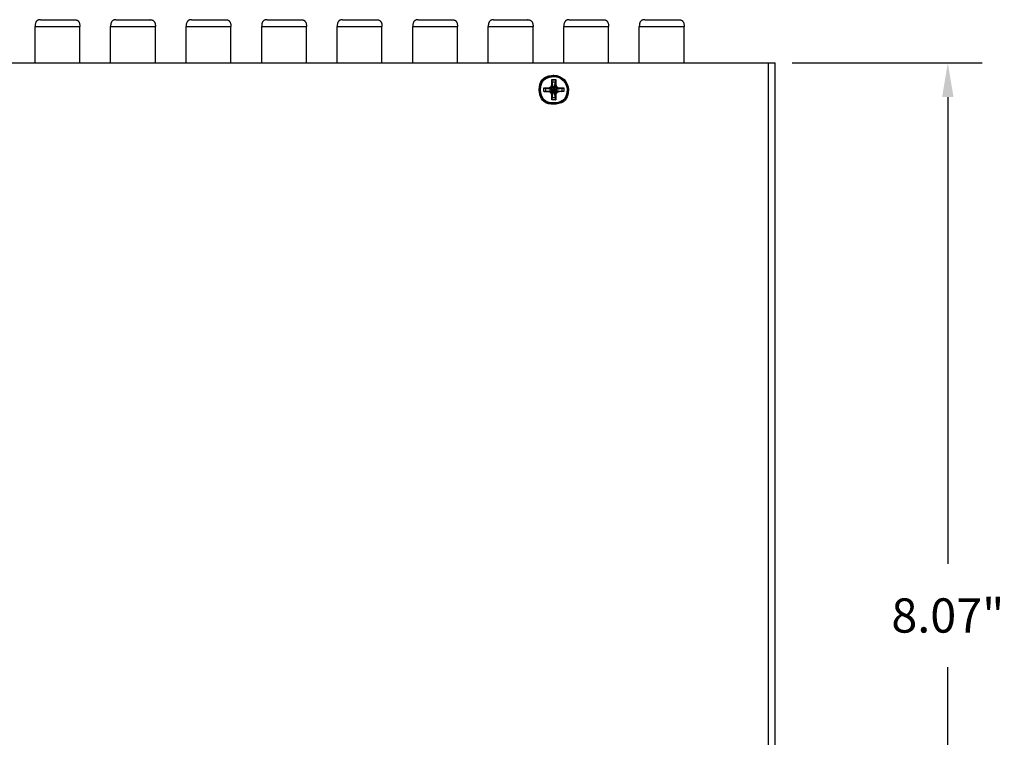
# Model space of a CAD drawing. Units: millimetres. Extents: x 1290 to 1397, y 144 to 192.
# Drawn here: x 1302 to 1309, y 156 to 161 of the extents above; entities that cross this region are included whole.
import ezdxf

# ---------------------------------------------------------------- set-up
doc = ezdxf.new("R2010")
doc.units = ezdxf.units.MM
doc.header["$LTSCALE"] = 10
doc.header["$MEASUREMENT"] = 0
doc.layers.add('Dimensions', color=1, linetype='Continuous')
doc.layers.add('layer 1', color=7, linetype='Continuous')
doc.styles.get("Standard").update_dxf_attribs({"font": 'arial_0.ttf'})
doc.dimstyles.new('Chassis Eq', dxfattribs={"dimtxt": 0.25, "dimasz": 0.25, "dimexe": 0.25, "dimexo": 0.125, "dimgap": 0.25, "dimtad": 0, "dimtih": 1, "dimtoh": 1, "dimzin": 0, "dimdsep": 46, "dimtxsty": 'Standard', "dimcen": 0, "dimazin": 0, "dimtfac": 1, "dimtofl": 0, "dimtmove": 0, "dimatfit": 3, "dimfxl": 1, "dimtolj": 1, "dimtzin": 0, "dimarcsym": 0})

# ---------------------------------------------------------------- blocks, each defined once
blk = doc.blocks.new('*D5')
at = {"layer": 'Defpoints', "color": 0, "transparency": 16777216}
for p in [(1307.0268, 160.6088), (1308.2878, 160.6088), (1307.0268, 152.538)]:
    blk.add_point(p, dxfattribs=at)
at = {"layer": 'Dimensions', "color": 0, "lineweight": -2, "transparency": 16777216}
for p, q in [((1307.1518, 160.6088), (1308.5378, 160.6088)), ((1308.2878, 160.3588), (1308.2878, 156.951)), ((1308.2878, 152.788), (1308.2878, 156.1958)), ((1307.1518, 152.538), (1308.5378, 152.538))]:
    blk.add_line(p, q, dxfattribs=at)
at = {"layer": 'Dimensions', "color": 0, "transparency": 16777216}
for points in [[(1308.2461, 160.3588), (1308.3294, 160.3588), (1308.2878, 160.6088)], [(1308.2461, 152.788), (1308.3294, 152.788), (1308.2878, 152.538)]]:
    blk.add_solid(points, dxfattribs=at)
at = {"layer": 'Dimensions', "color": 0, "transparency": 16777216, "insert": (1308.2878, 156.5734), "char_height": 0.25, "attachment_point": 5}
blk.add_mtext('\\A1;8.07"', dxfattribs=at)

msp = doc.modelspace()

# ---------------------------------------------------------------- linework, layer by layer
at = {"layer": 'layer 1'}
for points, knots in [([(1301.6661, 160.9238), (1301.6627, 160.9238), (1301.6593, 160.9235), (1301.656, 160.9228), (1301.656, 160.9228), (1301.6529, 160.9221), (1301.6499, 160.9211), (1301.6471, 160.9197), (1301.6471, 160.9197), (1301.6445, 160.9184), (1301.6421, 160.9167), (1301.6399, 160.9147), (1301.6399, 160.9147), (1301.6377, 160.9126), (1301.6359, 160.9102), (1301.6343, 160.9076), (1301.6343, 160.9076), (1301.6326, 160.9047), (1301.6313, 160.9016), (1301.6303, 160.8984), (1301.6303, 160.8984), (1301.6291, 160.8947), (1301.6284, 160.891), (1301.6279, 160.8872), (1301.6279, 160.8872), (1301.6274, 160.883), (1301.6272, 160.8788), (1301.6272, 160.8746)], [0, 0, 0, 0, 0.125, 0.125, 0.125, 0.1875, 0.25, 0.25, 0.25, 0.3125, 0.375, 0.375, 0.375, 0.4375, 0.5, 0.5, 0.5, 0.5625, 0.625, 0.625, 0.625, 0.6875, 0.75, 0.75, 0.75, 0.875, 1, 1, 1, 1]), ([(1301.9149, 160.9238), (1301.9183, 160.9238), (1301.9218, 160.9235), (1301.9251, 160.9228), (1301.9251, 160.9228), (1301.9282, 160.9221), (1301.9312, 160.9211), (1301.934, 160.9197), (1301.934, 160.9197), (1301.9366, 160.9184), (1301.939, 160.9167), (1301.9411, 160.9147), (1301.9411, 160.9147), (1301.9433, 160.9126), (1301.9452, 160.9102), (1301.9467, 160.9076), (1301.9467, 160.9076), (1301.9485, 160.9047), (1301.9498, 160.9016), (1301.9508, 160.8984), (1301.9508, 160.8984), (1301.952, 160.8947), (1301.9527, 160.891), (1301.9532, 160.8872), (1301.9532, 160.8872), (1301.9537, 160.883), (1301.9539, 160.8788), (1301.9539, 160.8746)], [0, 0, 0, 0, 0.125, 0.125, 0.125, 0.1875, 0.25, 0.25, 0.25, 0.3125, 0.375, 0.375, 0.375, 0.4375, 0.5, 0.5, 0.5, 0.5625, 0.625, 0.625, 0.625, 0.6875, 0.75, 0.75, 0.75, 0.875, 1, 1, 1, 1]), ([(1302.2173, 160.9238), (1302.2139, 160.9238), (1302.2105, 160.9235), (1302.2071, 160.9228), (1302.2071, 160.9228), (1302.2041, 160.9221), (1302.201, 160.9211), (1302.1982, 160.9197), (1302.1982, 160.9197), (1302.1956, 160.9184), (1302.1932, 160.9167), (1302.1911, 160.9147), (1302.1911, 160.9147), (1302.1889, 160.9126), (1302.1871, 160.9102), (1302.1855, 160.9076), (1302.1855, 160.9076), (1302.1838, 160.9047), (1302.1825, 160.9016), (1302.1814, 160.8984), (1302.1814, 160.8984), (1302.1803, 160.8947), (1302.1796, 160.891), (1302.1791, 160.8872), (1302.1791, 160.8872), (1302.1785, 160.883), (1302.1783, 160.8788), (1302.1783, 160.8746)], [0, 0, 0, 0, 0.125, 0.125, 0.125, 0.1875, 0.25, 0.25, 0.25, 0.3125, 0.375, 0.375, 0.375, 0.4375, 0.5, 0.5, 0.5, 0.5625, 0.625, 0.625, 0.625, 0.6875, 0.75, 0.75, 0.75, 0.875, 1, 1, 1, 1]), ([(1302.4661, 160.9238), (1302.4695, 160.9238), (1302.473, 160.9235), (1302.4763, 160.9228), (1302.4763, 160.9228), (1302.4794, 160.9221), (1302.4824, 160.9211), (1302.4852, 160.9197), (1302.4852, 160.9197), (1302.4878, 160.9184), (1302.4902, 160.9167), (1302.4923, 160.9147), (1302.4923, 160.9147), (1302.4945, 160.9126), (1302.4964, 160.9102), (1302.4979, 160.9076), (1302.4979, 160.9076), (1302.4997, 160.9047), (1302.501, 160.9016), (1302.502, 160.8984), (1302.502, 160.8984), (1302.5031, 160.8947), (1302.5039, 160.891), (1302.5044, 160.8872), (1302.5044, 160.8872), (1302.5049, 160.883), (1302.5051, 160.8788), (1302.5051, 160.8746)], [0, 0, 0, 0, 0.125, 0.125, 0.125, 0.1875, 0.25, 0.25, 0.25, 0.3125, 0.375, 0.375, 0.375, 0.4375, 0.5, 0.5, 0.5, 0.5625, 0.625, 0.625, 0.625, 0.6875, 0.75, 0.75, 0.75, 0.875, 1, 1, 1, 1]), ([(1302.7685, 160.9238), (1302.7651, 160.9238), (1302.7617, 160.9235), (1302.7583, 160.9228), (1302.7583, 160.9228), (1302.7552, 160.9221), (1302.7522, 160.9211), (1302.7494, 160.9197), (1302.7494, 160.9197), (1302.7468, 160.9184), (1302.7444, 160.9167), (1302.7423, 160.9147), (1302.7423, 160.9147), (1302.7401, 160.9126), (1302.7382, 160.9102), (1302.7367, 160.9076), (1302.7367, 160.9076), (1302.735, 160.9047), (1302.7336, 160.9016), (1302.7326, 160.8984), (1302.7326, 160.8984), (1302.7315, 160.8947), (1302.7308, 160.891), (1302.7303, 160.8872), (1302.7303, 160.8872), (1302.7297, 160.883), (1302.7295, 160.8788), (1302.7295, 160.8746)], [0, 0, 0, 0, 0.125, 0.125, 0.125, 0.1875, 0.25, 0.25, 0.25, 0.3125, 0.375, 0.375, 0.375, 0.4375, 0.5, 0.5, 0.5, 0.5625, 0.625, 0.625, 0.625, 0.6875, 0.75, 0.75, 0.75, 0.875, 1, 1, 1, 1]), ([(1303.0173, 160.9238), (1303.0207, 160.9238), (1303.0241, 160.9235), (1303.0275, 160.9228), (1303.0275, 160.9228), (1303.0306, 160.9221), (1303.0336, 160.9211), (1303.0364, 160.9197), (1303.0364, 160.9197), (1303.039, 160.9184), (1303.0414, 160.9167), (1303.0435, 160.9147), (1303.0435, 160.9147), (1303.0457, 160.9126), (1303.0476, 160.9102), (1303.0491, 160.9076), (1303.0491, 160.9076), (1303.0508, 160.9047), (1303.0522, 160.9016), (1303.0532, 160.8984), (1303.0532, 160.8984), (1303.0543, 160.8947), (1303.0551, 160.891), (1303.0555, 160.8872), (1303.0555, 160.8872), (1303.0561, 160.883), (1303.0563, 160.8788), (1303.0563, 160.8746)], [0, 0, 0, 0, 0.125, 0.125, 0.125, 0.1875, 0.25, 0.25, 0.25, 0.3125, 0.375, 0.375, 0.375, 0.4375, 0.5, 0.5, 0.5, 0.5625, 0.625, 0.625, 0.625, 0.6875, 0.75, 0.75, 0.75, 0.875, 1, 1, 1, 1]), ([(1303.3197, 160.9238), (1303.3163, 160.9238), (1303.3129, 160.9235), (1303.3095, 160.9228), (1303.3095, 160.9228), (1303.3064, 160.9221), (1303.3034, 160.9211), (1303.3006, 160.9197), (1303.3006, 160.9197), (1303.298, 160.9184), (1303.2956, 160.9167), (1303.2935, 160.9147), (1303.2935, 160.9147), (1303.2913, 160.9126), (1303.2894, 160.9102), (1303.2879, 160.9076), (1303.2879, 160.9076), (1303.2861, 160.9047), (1303.2848, 160.9016), (1303.2838, 160.8984), (1303.2838, 160.8984), (1303.2827, 160.8947), (1303.2819, 160.891), (1303.2814, 160.8872), (1303.2814, 160.8872), (1303.2809, 160.883), (1303.2807, 160.8788), (1303.2807, 160.8746)], [0, 0, 0, 0, 0.125, 0.125, 0.125, 0.1875, 0.25, 0.25, 0.25, 0.3125, 0.375, 0.375, 0.375, 0.4375, 0.5, 0.5, 0.5, 0.5625, 0.625, 0.625, 0.625, 0.6875, 0.75, 0.75, 0.75, 0.875, 1, 1, 1, 1]), ([(1303.5685, 160.9238), (1303.5719, 160.9238), (1303.5753, 160.9235), (1303.5787, 160.9228), (1303.5787, 160.9228), (1303.5817, 160.9221), (1303.5848, 160.9211), (1303.5876, 160.9197), (1303.5876, 160.9197), (1303.5902, 160.9184), (1303.5926, 160.9167), (1303.5947, 160.9147), (1303.5947, 160.9147), (1303.5969, 160.9126), (1303.5987, 160.9102), (1303.6003, 160.9076), (1303.6003, 160.9076), (1303.602, 160.9047), (1303.6033, 160.9016), (1303.6044, 160.8984), (1303.6044, 160.8984), (1303.6055, 160.8947), (1303.6062, 160.891), (1303.6067, 160.8872), (1303.6067, 160.8872), (1303.6073, 160.883), (1303.6075, 160.8788), (1303.6075, 160.8746)], [0, 0, 0, 0, 0.125, 0.125, 0.125, 0.1875, 0.25, 0.25, 0.25, 0.3125, 0.375, 0.375, 0.375, 0.4375, 0.5, 0.5, 0.5, 0.5625, 0.625, 0.625, 0.625, 0.6875, 0.75, 0.75, 0.75, 0.875, 1, 1, 1, 1]), ([(1303.8709, 160.9238), (1303.8675, 160.9238), (1303.864, 160.9235), (1303.8607, 160.9228), (1303.8607, 160.9228), (1303.8576, 160.9221), (1303.8546, 160.9211), (1303.8518, 160.9197), (1303.8518, 160.9197), (1303.8492, 160.9184), (1303.8468, 160.9167), (1303.8447, 160.9147), (1303.8447, 160.9147), (1303.8425, 160.9126), (1303.8406, 160.9102), (1303.8391, 160.9076), (1303.8391, 160.9076), (1303.8373, 160.9047), (1303.836, 160.9016), (1303.835, 160.8984), (1303.835, 160.8984), (1303.8338, 160.8947), (1303.8331, 160.891), (1303.8326, 160.8872), (1303.8326, 160.8872), (1303.8321, 160.883), (1303.8319, 160.8788), (1303.8319, 160.8746)], [0, 0, 0, 0, 0.125, 0.125, 0.125, 0.1875, 0.25, 0.25, 0.25, 0.3125, 0.375, 0.375, 0.375, 0.4375, 0.5, 0.5, 0.5, 0.5625, 0.625, 0.625, 0.625, 0.6875, 0.75, 0.75, 0.75, 0.875, 1, 1, 1, 1]), ([(1304.1197, 160.9238), (1304.1231, 160.9238), (1304.1265, 160.9235), (1304.1299, 160.9228), (1304.1299, 160.9228), (1304.1329, 160.9221), (1304.1359, 160.9211), (1304.1388, 160.9197), (1304.1388, 160.9197), (1304.1413, 160.9184), (1304.1438, 160.9167), (1304.1459, 160.9147), (1304.1459, 160.9147), (1304.1481, 160.9126), (1304.1499, 160.9102), (1304.1515, 160.9076), (1304.1515, 160.9076), (1304.1532, 160.9047), (1304.1545, 160.9016), (1304.1555, 160.8984), (1304.1555, 160.8984), (1304.1567, 160.8947), (1304.1574, 160.891), (1304.1579, 160.8872), (1304.1579, 160.8872), (1304.1584, 160.883), (1304.1587, 160.8788), (1304.1587, 160.8746)], [0, 0, 0, 0, 0.125, 0.125, 0.125, 0.1875, 0.25, 0.25, 0.25, 0.3125, 0.375, 0.375, 0.375, 0.4375, 0.5, 0.5, 0.5, 0.5625, 0.625, 0.625, 0.625, 0.6875, 0.75, 0.75, 0.75, 0.875, 1, 1, 1, 1]), ([(1304.4221, 160.9238), (1304.4186, 160.9238), (1304.4152, 160.9235), (1304.4119, 160.9228), (1304.4119, 160.9228), (1304.4088, 160.9221), (1304.4058, 160.9211), (1304.403, 160.9197), (1304.403, 160.9197), (1304.4004, 160.9184), (1304.398, 160.9167), (1304.3958, 160.9147), (1304.3958, 160.9147), (1304.3937, 160.9126), (1304.3918, 160.9102), (1304.3902, 160.9076), (1304.3902, 160.9076), (1304.3885, 160.9047), (1304.3872, 160.9016), (1304.3862, 160.8984), (1304.3862, 160.8984), (1304.385, 160.8947), (1304.3843, 160.891), (1304.3838, 160.8872), (1304.3838, 160.8872), (1304.3833, 160.883), (1304.3831, 160.8788), (1304.3831, 160.8746)], [0, 0, 0, 0, 0.125, 0.125, 0.125, 0.1875, 0.25, 0.25, 0.25, 0.3125, 0.375, 0.375, 0.375, 0.4375, 0.5, 0.5, 0.5, 0.5625, 0.625, 0.625, 0.625, 0.6875, 0.75, 0.75, 0.75, 0.875, 1, 1, 1, 1]), ([(1304.6708, 160.9238), (1304.6743, 160.9238), (1304.6777, 160.9235), (1304.681, 160.9228), (1304.681, 160.9228), (1304.6841, 160.9221), (1304.6871, 160.9211), (1304.6899, 160.9197), (1304.6899, 160.9197), (1304.6925, 160.9184), (1304.6949, 160.9167), (1304.6971, 160.9147), (1304.6971, 160.9147), (1304.6992, 160.9126), (1304.7011, 160.9102), (1304.7027, 160.9076), (1304.7027, 160.9076), (1304.7044, 160.9047), (1304.7057, 160.9016), (1304.7067, 160.8984), (1304.7067, 160.8984), (1304.7079, 160.8947), (1304.7086, 160.891), (1304.7091, 160.8872), (1304.7091, 160.8872), (1304.7096, 160.883), (1304.7098, 160.8788), (1304.7098, 160.8746)], [0, 0, 0, 0, 0.125, 0.125, 0.125, 0.1875, 0.25, 0.25, 0.25, 0.3125, 0.375, 0.375, 0.375, 0.4375, 0.5, 0.5, 0.5, 0.5625, 0.625, 0.625, 0.625, 0.6875, 0.75, 0.75, 0.75, 0.875, 1, 1, 1, 1]), ([(1304.9732, 160.9238), (1304.9698, 160.9238), (1304.9664, 160.9235), (1304.963, 160.9228), (1304.963, 160.9228), (1304.96, 160.9221), (1304.9569, 160.9211), (1304.9541, 160.9197), (1304.9541, 160.9197), (1304.9516, 160.9184), (1304.9491, 160.9167), (1304.947, 160.9147), (1304.947, 160.9147), (1304.9448, 160.9126), (1304.943, 160.9102), (1304.9414, 160.9076), (1304.9414, 160.9076), (1304.9397, 160.9047), (1304.9384, 160.9016), (1304.9374, 160.8984), (1304.9374, 160.8984), (1304.9362, 160.8947), (1304.9355, 160.891), (1304.935, 160.8872), (1304.935, 160.8872), (1304.9345, 160.883), (1304.9342, 160.8788), (1304.9342, 160.8746)], [0, 0, 0, 0, 0.125, 0.125, 0.125, 0.1875, 0.25, 0.25, 0.25, 0.3125, 0.375, 0.375, 0.375, 0.4375, 0.5, 0.5, 0.5, 0.5625, 0.625, 0.625, 0.625, 0.6875, 0.75, 0.75, 0.75, 0.875, 1, 1, 1, 1]), ([(1305.222, 160.9238), (1305.2254, 160.9238), (1305.2289, 160.9235), (1305.2322, 160.9228), (1305.2322, 160.9228), (1305.2353, 160.9221), (1305.2383, 160.9211), (1305.2411, 160.9197), (1305.2411, 160.9197), (1305.2437, 160.9184), (1305.2461, 160.9167), (1305.2482, 160.9147), (1305.2482, 160.9147), (1305.2504, 160.9126), (1305.2523, 160.9102), (1305.2538, 160.9076), (1305.2538, 160.9076), (1305.2556, 160.9047), (1305.2569, 160.9016), (1305.2579, 160.8984), (1305.2579, 160.8984), (1305.259, 160.8947), (1305.2598, 160.891), (1305.2603, 160.8872), (1305.2603, 160.8872), (1305.2608, 160.883), (1305.261, 160.8788), (1305.261, 160.8746)], [0, 0, 0, 0, 0.125, 0.125, 0.125, 0.1875, 0.25, 0.25, 0.25, 0.3125, 0.375, 0.375, 0.375, 0.4375, 0.5, 0.5, 0.5, 0.5625, 0.625, 0.625, 0.625, 0.6875, 0.75, 0.75, 0.75, 0.875, 1, 1, 1, 1]), ([(1305.5244, 160.9238), (1305.521, 160.9238), (1305.5176, 160.9235), (1305.5142, 160.9228), (1305.5142, 160.9228), (1305.5111, 160.9221), (1305.5081, 160.9211), (1305.5053, 160.9197), (1305.5053, 160.9197), (1305.5027, 160.9184), (1305.5003, 160.9167), (1305.4982, 160.9147), (1305.4982, 160.9147), (1305.496, 160.9126), (1305.4942, 160.9102), (1305.4926, 160.9076), (1305.4926, 160.9076), (1305.4909, 160.9047), (1305.4895, 160.9016), (1305.4885, 160.8984), (1305.4885, 160.8984), (1305.4874, 160.8947), (1305.4867, 160.891), (1305.4862, 160.8872), (1305.4862, 160.8872), (1305.4856, 160.883), (1305.4854, 160.8788), (1305.4854, 160.8746)], [0, 0, 0, 0, 0.125, 0.125, 0.125, 0.1875, 0.25, 0.25, 0.25, 0.3125, 0.375, 0.375, 0.375, 0.4375, 0.5, 0.5, 0.5, 0.5625, 0.625, 0.625, 0.625, 0.6875, 0.75, 0.75, 0.75, 0.875, 1, 1, 1, 1]), ([(1305.7732, 160.9238), (1305.7766, 160.9238), (1305.78, 160.9235), (1305.7834, 160.9228), (1305.7834, 160.9228), (1305.7865, 160.9221), (1305.7895, 160.9211), (1305.7923, 160.9197), (1305.7923, 160.9197), (1305.7949, 160.9184), (1305.7973, 160.9167), (1305.7994, 160.9147), (1305.7994, 160.9147), (1305.8016, 160.9126), (1305.8035, 160.9102), (1305.805, 160.9076), (1305.805, 160.9076), (1305.8067, 160.9047), (1305.8081, 160.9016), (1305.8091, 160.8984), (1305.8091, 160.8984), (1305.8102, 160.8947), (1305.811, 160.891), (1305.8114, 160.8872), (1305.8114, 160.8872), (1305.812, 160.883), (1305.8122, 160.8788), (1305.8122, 160.8746)], [0, 0, 0, 0, 0.125, 0.125, 0.125, 0.1875, 0.25, 0.25, 0.25, 0.3125, 0.375, 0.375, 0.375, 0.4375, 0.5, 0.5, 0.5, 0.5625, 0.625, 0.625, 0.625, 0.6875, 0.75, 0.75, 0.75, 0.875, 1, 1, 1, 1]), ([(1306.0756, 160.9238), (1306.0722, 160.9238), (1306.0688, 160.9235), (1306.0654, 160.9228), (1306.0654, 160.9228), (1306.0623, 160.9221), (1306.0593, 160.9211), (1306.0565, 160.9197), (1306.0565, 160.9197), (1306.0539, 160.9184), (1306.0515, 160.9167), (1306.0494, 160.9147), (1306.0494, 160.9147), (1306.0472, 160.9126), (1306.0453, 160.9102), (1306.0438, 160.9076), (1306.0438, 160.9076), (1306.0421, 160.9047), (1306.0407, 160.9016), (1306.0397, 160.8984), (1306.0397, 160.8984), (1306.0386, 160.8947), (1306.0378, 160.891), (1306.0374, 160.8872), (1306.0374, 160.8872), (1306.0368, 160.883), (1306.0366, 160.8788), (1306.0366, 160.8746)], [0, 0, 0, 0, 0.125, 0.125, 0.125, 0.1875, 0.25, 0.25, 0.25, 0.3125, 0.375, 0.375, 0.375, 0.4375, 0.5, 0.5, 0.5, 0.5625, 0.625, 0.625, 0.625, 0.6875, 0.75, 0.75, 0.75, 0.875, 1, 1, 1, 1]), ([(1306.3244, 160.9238), (1306.3278, 160.9238), (1306.3312, 160.9235), (1306.3346, 160.9228), (1306.3346, 160.9228), (1306.3377, 160.9221), (1306.3407, 160.9211), (1306.3435, 160.9197), (1306.3435, 160.9197), (1306.3461, 160.9184), (1306.3485, 160.9167), (1306.3506, 160.9147), (1306.3506, 160.9147), (1306.3528, 160.9126), (1306.3546, 160.9102), (1306.3562, 160.9076), (1306.3562, 160.9076), (1306.3579, 160.9047), (1306.3593, 160.9016), (1306.3603, 160.8984), (1306.3603, 160.8984), (1306.3614, 160.8947), (1306.3621, 160.891), (1306.3626, 160.8872), (1306.3626, 160.8872), (1306.3632, 160.883), (1306.3634, 160.8788), (1306.3634, 160.8746)], [0, 0, 0, 0, 0.125, 0.125, 0.125, 0.1875, 0.25, 0.25, 0.25, 0.3125, 0.375, 0.375, 0.375, 0.4375, 0.5, 0.5, 0.5, 0.5625, 0.625, 0.625, 0.625, 0.6875, 0.75, 0.75, 0.75, 0.875, 1, 1, 1, 1]), ([(1305.5189, 160.412), (1305.5189, 160.4707), (1305.4713, 160.5183), (1305.4126, 160.5183), (1305.4126, 160.5183), (1305.3539, 160.5183), (1305.3063, 160.4707), (1305.3063, 160.412), (1305.3063, 160.412), (1305.3063, 160.3533), (1305.3539, 160.3057), (1305.4126, 160.3057), (1305.4126, 160.3057), (1305.4713, 160.3057), (1305.5189, 160.3533), (1305.5189, 160.412)], [0, 0, 0, 0, 0.2, 0.2, 0.2, 0.3, 0.4, 0.4, 0.4, 0.5, 0.6, 0.6, 0.6, 0.8, 1, 1, 1, 1]), ([(1305.511, 160.412), (1305.511, 160.4663), (1305.4669, 160.5104), (1305.4126, 160.5104), (1305.4126, 160.5104), (1305.3582, 160.5104), (1305.3142, 160.4663), (1305.3142, 160.412), (1305.3142, 160.412), (1305.3142, 160.3576), (1305.3582, 160.3136), (1305.4126, 160.3136), (1305.4126, 160.3136), (1305.4669, 160.3136), (1305.511, 160.3576), (1305.511, 160.412)], [0, 0, 0, 0, 0.2, 0.2, 0.2, 0.3, 0.4, 0.4, 0.4, 0.5, 0.6, 0.6, 0.6, 0.8, 1, 1, 1, 1]), ([(1305.509, 160.412), (1305.509, 160.4653), (1305.4659, 160.5084), (1305.4126, 160.5084), (1305.4126, 160.5084), (1305.3593, 160.5084), (1305.3161, 160.4653), (1305.3161, 160.412), (1305.3161, 160.412), (1305.3161, 160.3587), (1305.3593, 160.3155), (1305.4126, 160.3155), (1305.4126, 160.3155), (1305.4659, 160.3155), (1305.509, 160.3587), (1305.509, 160.412)], [0, 0, 0, 0, 0.2, 0.2, 0.2, 0.3, 0.4, 0.4, 0.4, 0.5, 0.6, 0.6, 0.6, 0.8, 1, 1, 1, 1]), ([(1305.3711, 160.4238), (1305.3727, 160.4238), (1305.3743, 160.4239), (1305.3759, 160.4242), (1305.3759, 160.4242), (1305.3776, 160.4245), (1305.3793, 160.425), (1305.3809, 160.4256), (1305.3809, 160.4256), (1305.3825, 160.4262), (1305.3841, 160.4269), (1305.3856, 160.4278), (1305.3856, 160.4278), (1305.3871, 160.4287), (1305.3886, 160.4297), (1305.3899, 160.4309), (1305.3899, 160.4309), (1305.3913, 160.432), (1305.3925, 160.4333), (1305.3937, 160.4346), (1305.3937, 160.4346), (1305.3948, 160.436), (1305.3959, 160.4375), (1305.3968, 160.439), (1305.3968, 160.439), (1305.3976, 160.4405), (1305.3984, 160.4421), (1305.399, 160.4437), (1305.399, 160.4437), (1305.3996, 160.4453), (1305.4, 160.447), (1305.4003, 160.4486), (1305.4003, 160.4486), (1305.4006, 160.4502), (1305.4008, 160.4519), (1305.4008, 160.4535)], [0, 0, 0, 0, 0.1, 0.1, 0.1, 0.15, 0.2, 0.2, 0.2, 0.25, 0.3, 0.3, 0.3, 0.35, 0.4, 0.4, 0.4, 0.45, 0.5, 0.5, 0.5, 0.55, 0.6, 0.6, 0.6, 0.65, 0.7, 0.7, 0.7, 0.75, 0.8, 0.8, 0.8, 0.9, 1, 1, 1, 1]), ([(1305.3711, 160.4258), (1305.3726, 160.4258), (1305.3741, 160.4259), (1305.3756, 160.4262), (1305.3756, 160.4262), (1305.3772, 160.4264), (1305.3787, 160.4268), (1305.3802, 160.4274), (1305.3802, 160.4274), (1305.3817, 160.4279), (1305.3832, 160.4286), (1305.3846, 160.4294), (1305.3846, 160.4294), (1305.3861, 160.4303), (1305.3875, 160.4312), (1305.3887, 160.4323), (1305.3887, 160.4323), (1305.39, 160.4334), (1305.3912, 160.4346), (1305.3923, 160.4358), (1305.3923, 160.4358), (1305.3933, 160.4371), (1305.3943, 160.4385), (1305.3951, 160.4399), (1305.3951, 160.4399), (1305.3959, 160.4413), (1305.3966, 160.4428), (1305.3972, 160.4444), (1305.3972, 160.4444), (1305.3977, 160.4459), (1305.3982, 160.4474), (1305.3984, 160.449), (1305.3984, 160.449), (1305.3987, 160.4505), (1305.3988, 160.452), (1305.3988, 160.4535)], [0, 0, 0, 0, 0.1, 0.1, 0.1, 0.15, 0.2, 0.2, 0.2, 0.25, 0.3, 0.3, 0.3, 0.35, 0.4, 0.4, 0.4, 0.45, 0.5, 0.5, 0.5, 0.55, 0.6, 0.6, 0.6, 0.65, 0.7, 0.7, 0.7, 0.75, 0.8, 0.8, 0.8, 0.9, 1, 1, 1, 1]), ([(1305.4244, 160.4535), (1305.4244, 160.4519), (1305.4246, 160.4502), (1305.4248, 160.4486), (1305.4248, 160.4486), (1305.4251, 160.447), (1305.4256, 160.4453), (1305.4262, 160.4437), (1305.4262, 160.4437), (1305.4268, 160.4421), (1305.4275, 160.4405), (1305.4284, 160.439), (1305.4284, 160.439), (1305.4293, 160.4375), (1305.4303, 160.436), (1305.4315, 160.4346), (1305.4315, 160.4346), (1305.4326, 160.4333), (1305.4339, 160.432), (1305.4353, 160.4309), (1305.4353, 160.4309), (1305.4366, 160.4297), (1305.4381, 160.4287), (1305.4396, 160.4278), (1305.4396, 160.4278), (1305.4411, 160.4269), (1305.4427, 160.4262), (1305.4443, 160.4256), (1305.4443, 160.4256), (1305.4459, 160.425), (1305.4476, 160.4245), (1305.4492, 160.4242), (1305.4492, 160.4242), (1305.4508, 160.4239), (1305.4525, 160.4238), (1305.4541, 160.4238)], [0, 0, 0, 0, 0.1, 0.1, 0.1, 0.15, 0.2, 0.2, 0.2, 0.25, 0.3, 0.3, 0.3, 0.35, 0.4, 0.4, 0.4, 0.45, 0.5, 0.5, 0.5, 0.55, 0.6, 0.6, 0.6, 0.65, 0.7, 0.7, 0.7, 0.75, 0.8, 0.8, 0.8, 0.9, 1, 1, 1, 1]), ([(1305.4264, 160.4535), (1305.4264, 160.452), (1305.4265, 160.4505), (1305.4268, 160.449), (1305.4268, 160.449), (1305.427, 160.4474), (1305.4274, 160.4459), (1305.428, 160.4444), (1305.428, 160.4444), (1305.4285, 160.4428), (1305.4292, 160.4413), (1305.43, 160.4399), (1305.43, 160.4399), (1305.4309, 160.4385), (1305.4318, 160.4371), (1305.4329, 160.4358), (1305.4329, 160.4358), (1305.434, 160.4345), (1305.4352, 160.4334), (1305.4364, 160.4323), (1305.4364, 160.4323), (1305.4377, 160.4312), (1305.4391, 160.4303), (1305.4405, 160.4294), (1305.4405, 160.4294), (1305.4419, 160.4286), (1305.4434, 160.4279), (1305.445, 160.4274), (1305.445, 160.4274), (1305.4465, 160.4268), (1305.448, 160.4264), (1305.4496, 160.4262), (1305.4496, 160.4262), (1305.4511, 160.4259), (1305.4526, 160.4258), (1305.4541, 160.4258)], [0, 0, 0, 0, 0.1, 0.1, 0.1, 0.15, 0.2, 0.2, 0.2, 0.25, 0.3, 0.3, 0.3, 0.35, 0.4, 0.4, 0.4, 0.45, 0.5, 0.5, 0.5, 0.55, 0.6, 0.6, 0.6, 0.65, 0.7, 0.7, 0.7, 0.75, 0.8, 0.8, 0.8, 0.9, 1, 1, 1, 1]), ([(1305.4008, 160.3705), (1305.4008, 160.3721), (1305.4006, 160.3737), (1305.4003, 160.3753), (1305.4003, 160.3753), (1305.4, 160.377), (1305.3996, 160.3787), (1305.399, 160.3802), (1305.399, 160.3802), (1305.3984, 160.3819), (1305.3976, 160.3835), (1305.3968, 160.385), (1305.3968, 160.385), (1305.3959, 160.3865), (1305.3948, 160.388), (1305.3937, 160.3893), (1305.3937, 160.3893), (1305.3925, 160.3907), (1305.3913, 160.3919), (1305.3899, 160.3931), (1305.3899, 160.3931), (1305.3886, 160.3942), (1305.3871, 160.3953), (1305.3856, 160.3961), (1305.3856, 160.3961), (1305.3841, 160.397), (1305.3825, 160.3978), (1305.3809, 160.3984), (1305.3809, 160.3984), (1305.3793, 160.399), (1305.3776, 160.3994), (1305.3759, 160.3997), (1305.3759, 160.3997), (1305.3743, 160.4), (1305.3727, 160.4002), (1305.3711, 160.4002)], [0, 0, 0, 0, 0.1, 0.1, 0.1, 0.15, 0.2, 0.2, 0.2, 0.25, 0.3, 0.3, 0.3, 0.35, 0.4, 0.4, 0.4, 0.45, 0.5, 0.5, 0.5, 0.55, 0.6, 0.6, 0.6, 0.65, 0.7, 0.7, 0.7, 0.75, 0.8, 0.8, 0.8, 0.9, 1, 1, 1, 1]), ([(1305.3988, 160.3705), (1305.3988, 160.372), (1305.3987, 160.3735), (1305.3984, 160.375), (1305.3984, 160.375), (1305.3982, 160.3766), (1305.3977, 160.3781), (1305.3972, 160.3796), (1305.3972, 160.3796), (1305.3966, 160.3811), (1305.3959, 160.3826), (1305.3951, 160.384), (1305.3951, 160.384), (1305.3943, 160.3855), (1305.3933, 160.3869), (1305.3923, 160.3881), (1305.3923, 160.3881), (1305.3912, 160.3894), (1305.39, 160.3906), (1305.3887, 160.3917), (1305.3887, 160.3917), (1305.3875, 160.3927), (1305.3861, 160.3937), (1305.3846, 160.3945), (1305.3846, 160.3945), (1305.3832, 160.3953), (1305.3817, 160.396), (1305.3802, 160.3966), (1305.3802, 160.3966), (1305.3787, 160.3971), (1305.3772, 160.3975), (1305.3756, 160.3978), (1305.3756, 160.3978), (1305.3741, 160.3981), (1305.3726, 160.3982), (1305.3711, 160.3982)], [0, 0, 0, 0, 0.1, 0.1, 0.1, 0.15, 0.2, 0.2, 0.2, 0.25, 0.3, 0.3, 0.3, 0.35, 0.4, 0.4, 0.4, 0.45, 0.5, 0.5, 0.5, 0.55, 0.6, 0.6, 0.6, 0.65, 0.7, 0.7, 0.7, 0.75, 0.8, 0.8, 0.8, 0.9, 1, 1, 1, 1]), ([(1305.389, 160.4238), (1305.3921, 160.4238), (1305.3951, 160.425), (1305.3973, 160.4272), (1305.3973, 160.4272), (1305.3995, 160.4295), (1305.4008, 160.4325), (1305.4008, 160.4356)], [0, 0, 0, 0, 0.333333, 0.333333, 0.333333, 0.666667, 1, 1, 1, 1]), ([(1305.4008, 160.3884), (1305.4008, 160.3915), (1305.3995, 160.3945), (1305.3973, 160.3967), (1305.3973, 160.3967), (1305.3951, 160.3989), (1305.3921, 160.4002), (1305.389, 160.4002)], [0, 0, 0, 0, 0.333333, 0.333333, 0.333333, 0.666667, 1, 1, 1, 1]), ([(1305.4244, 160.4356), (1305.4244, 160.4325), (1305.4256, 160.4295), (1305.4279, 160.4272), (1305.4279, 160.4272), (1305.4301, 160.425), (1305.4331, 160.4238), (1305.4362, 160.4238)], [0, 0, 0, 0, 0.333333, 0.333333, 0.333333, 0.666667, 1, 1, 1, 1]), ([(1305.4362, 160.4002), (1305.4331, 160.4002), (1305.4301, 160.3989), (1305.4279, 160.3967), (1305.4279, 160.3967), (1305.4256, 160.3945), (1305.4244, 160.3915), (1305.4244, 160.3884)], [0, 0, 0, 0, 0.333333, 0.333333, 0.333333, 0.666667, 1, 1, 1, 1]), ([(1305.4541, 160.4002), (1305.4525, 160.4002), (1305.4508, 160.4), (1305.4492, 160.3997), (1305.4492, 160.3997), (1305.4476, 160.3994), (1305.4459, 160.399), (1305.4443, 160.3984), (1305.4443, 160.3984), (1305.4427, 160.3978), (1305.4411, 160.397), (1305.4396, 160.3961), (1305.4396, 160.3961), (1305.4381, 160.3953), (1305.4366, 160.3942), (1305.4353, 160.3931), (1305.4353, 160.3931), (1305.4339, 160.3919), (1305.4326, 160.3907), (1305.4315, 160.3893), (1305.4315, 160.3893), (1305.4303, 160.388), (1305.4293, 160.3865), (1305.4284, 160.385), (1305.4284, 160.385), (1305.4275, 160.3835), (1305.4268, 160.3819), (1305.4262, 160.3802), (1305.4262, 160.3802), (1305.4256, 160.3787), (1305.4251, 160.377), (1305.4248, 160.3753), (1305.4248, 160.3753), (1305.4246, 160.3737), (1305.4244, 160.3721), (1305.4244, 160.3705)], [0, 0, 0, 0, 0.1, 0.1, 0.1, 0.15, 0.2, 0.2, 0.2, 0.25, 0.3, 0.3, 0.3, 0.35, 0.4, 0.4, 0.4, 0.45, 0.5, 0.5, 0.5, 0.55, 0.6, 0.6, 0.6, 0.65, 0.7, 0.7, 0.7, 0.75, 0.8, 0.8, 0.8, 0.9, 1, 1, 1, 1]), ([(1305.4541, 160.3982), (1305.4526, 160.3982), (1305.4511, 160.3981), (1305.4496, 160.3978), (1305.4496, 160.3978), (1305.448, 160.3975), (1305.4465, 160.3971), (1305.445, 160.3966), (1305.445, 160.3966), (1305.4434, 160.396), (1305.4419, 160.3953), (1305.4405, 160.3945), (1305.4405, 160.3945), (1305.4391, 160.3937), (1305.4377, 160.3927), (1305.4364, 160.3917), (1305.4364, 160.3917), (1305.4352, 160.3906), (1305.434, 160.3894), (1305.4329, 160.3881), (1305.4329, 160.3881), (1305.4318, 160.3869), (1305.4309, 160.3855), (1305.43, 160.384), (1305.43, 160.384), (1305.4292, 160.3826), (1305.4285, 160.3811), (1305.428, 160.3796), (1305.428, 160.3796), (1305.4274, 160.3781), (1305.427, 160.3766), (1305.4268, 160.375), (1305.4268, 160.375), (1305.4265, 160.3735), (1305.4264, 160.372), (1305.4264, 160.3705)], [0, 0, 0, 0, 0.1, 0.1, 0.1, 0.15, 0.2, 0.2, 0.2, 0.25, 0.3, 0.3, 0.3, 0.35, 0.4, 0.4, 0.4, 0.45, 0.5, 0.5, 0.5, 0.55, 0.6, 0.6, 0.6, 0.65, 0.7, 0.7, 0.7, 0.75, 0.8, 0.8, 0.8, 0.9, 1, 1, 1, 1])]:
    msp.add_open_spline(points, degree=3, knots=knots, dxfattribs=at)
for points in [[(1301.6272, 160.6088), (1301.6272, 160.6088), (1301.6272, 160.8746), (1301.6272, 160.8746)], [(1301.6272, 160.8746), (1301.6272, 160.8746), (1301.9539, 160.8746), (1301.9539, 160.8746)], [(1301.6665, 160.9238), (1301.6664, 160.9238), (1301.6663, 160.9238), (1301.6661, 160.9238)], [(1301.6665, 160.9238), (1301.6665, 160.9238), (1301.9146, 160.9238), (1301.9146, 160.9238)], [(1301.9149, 160.9238), (1301.9148, 160.9238), (1301.9147, 160.9238), (1301.9146, 160.9238)], [(1301.9539, 160.6088), (1301.9539, 160.6088), (1301.9539, 160.8746), (1301.9539, 160.8746)], [(1302.1783, 160.6088), (1302.1783, 160.6088), (1302.1783, 160.8746), (1302.1783, 160.8746)], [(1302.1783, 160.8746), (1302.1783, 160.8746), (1302.5051, 160.8746), (1302.5051, 160.8746)], [(1302.2177, 160.9238), (1302.2176, 160.9238), (1302.2175, 160.9238), (1302.2173, 160.9238)], [(1302.2177, 160.9238), (1302.2177, 160.9238), (1302.4657, 160.9238), (1302.4657, 160.9238)], [(1302.4661, 160.9238), (1302.466, 160.9238), (1302.4659, 160.9238), (1302.4657, 160.9238)], [(1302.5051, 160.6088), (1302.5051, 160.6088), (1302.5051, 160.8746), (1302.5051, 160.8746)], [(1302.7295, 160.6088), (1302.7295, 160.6088), (1302.7295, 160.8746), (1302.7295, 160.8746)], [(1302.7295, 160.8746), (1302.7295, 160.8746), (1303.0563, 160.8746), (1303.0563, 160.8746)], [(1302.7689, 160.9238), (1302.7688, 160.9238), (1302.7686, 160.9238), (1302.7685, 160.9238)], [(1302.7689, 160.9238), (1302.7689, 160.9238), (1303.0169, 160.9238), (1303.0169, 160.9238)], [(1303.0173, 160.9238), (1303.0172, 160.9238), (1303.0171, 160.9238), (1303.0169, 160.9238)], [(1303.0563, 160.6088), (1303.0563, 160.6088), (1303.0563, 160.8746), (1303.0563, 160.8746)], [(1303.2807, 160.8746), (1303.2807, 160.8746), (1303.6075, 160.8746), (1303.6075, 160.8746)], [(1303.2807, 160.6088), (1303.2807, 160.6088), (1303.2807, 160.8746), (1303.2807, 160.8746)], [(1303.3201, 160.9238), (1303.3199, 160.9238), (1303.3198, 160.9238), (1303.3197, 160.9238)], [(1303.3201, 160.9238), (1303.3201, 160.9238), (1303.5681, 160.9238), (1303.5681, 160.9238)], [(1303.5685, 160.9238), (1303.5683, 160.9238), (1303.5682, 160.9238), (1303.5681, 160.9238)], [(1303.6075, 160.6088), (1303.6075, 160.6088), (1303.6075, 160.8746), (1303.6075, 160.8746)], [(1303.8319, 160.8746), (1303.8319, 160.8746), (1304.1587, 160.8746), (1304.1587, 160.8746)], [(1303.8319, 160.6088), (1303.8319, 160.6088), (1303.8319, 160.8746), (1303.8319, 160.8746)], [(1303.8712, 160.9238), (1303.8711, 160.9238), (1303.871, 160.9238), (1303.8709, 160.9238)], [(1303.8712, 160.9238), (1303.8712, 160.9238), (1304.1193, 160.9238), (1304.1193, 160.9238)], [(1304.1197, 160.9238), (1304.1195, 160.9238), (1304.1194, 160.9238), (1304.1193, 160.9238)], [(1304.1587, 160.6088), (1304.1587, 160.6088), (1304.1587, 160.8746), (1304.1587, 160.8746)], [(1304.3831, 160.8746), (1304.3831, 160.8746), (1304.7098, 160.8746), (1304.7098, 160.8746)], [(1304.3831, 160.6088), (1304.3831, 160.6088), (1304.3831, 160.8746), (1304.3831, 160.8746)], [(1304.4224, 160.9238), (1304.4223, 160.9238), (1304.4222, 160.9238), (1304.4221, 160.9238)], [(1304.4224, 160.9238), (1304.4224, 160.9238), (1304.6705, 160.9238), (1304.6705, 160.9238)], [(1304.6708, 160.9238), (1304.6707, 160.9238), (1304.6706, 160.9238), (1304.6705, 160.9238)], [(1304.7098, 160.6088), (1304.7098, 160.6088), (1304.7098, 160.8746), (1304.7098, 160.8746)], [(1304.9342, 160.8746), (1304.9342, 160.8746), (1305.261, 160.8746), (1305.261, 160.8746)], [(1304.9342, 160.6088), (1304.9342, 160.6088), (1304.9342, 160.8746), (1304.9342, 160.8746)], [(1304.9736, 160.9238), (1304.9735, 160.9238), (1304.9734, 160.9238), (1304.9732, 160.9238)], [(1304.9736, 160.9238), (1304.9736, 160.9238), (1305.2216, 160.9238), (1305.2216, 160.9238)], [(1305.222, 160.9238), (1305.2219, 160.9238), (1305.2218, 160.9238), (1305.2216, 160.9238)], [(1305.261, 160.6088), (1305.261, 160.6088), (1305.261, 160.8746), (1305.261, 160.8746)], [(1305.4854, 160.8746), (1305.4854, 160.8746), (1305.8122, 160.8746), (1305.8122, 160.8746)], [(1305.4854, 160.6088), (1305.4854, 160.6088), (1305.4854, 160.8746), (1305.4854, 160.8746)], [(1305.5248, 160.9238), (1305.5247, 160.9238), (1305.5245, 160.9238), (1305.5244, 160.9238)], [(1305.5248, 160.9238), (1305.5248, 160.9238), (1305.7728, 160.9238), (1305.7728, 160.9238)], [(1305.7732, 160.9238), (1305.7731, 160.9238), (1305.773, 160.9238), (1305.7728, 160.9238)], [(1305.8122, 160.6088), (1305.8122, 160.6088), (1305.8122, 160.8746), (1305.8122, 160.8746)], [(1306.0366, 160.8746), (1306.0366, 160.8746), (1306.3634, 160.8746), (1306.3634, 160.8746)], [(1306.0366, 160.6088), (1306.0366, 160.6088), (1306.0366, 160.8746), (1306.0366, 160.8746)], [(1306.076, 160.9238), (1306.0758, 160.9238), (1306.0757, 160.9238), (1306.0756, 160.9238)], [(1306.076, 160.9238), (1306.076, 160.9238), (1306.324, 160.9238), (1306.324, 160.9238)], [(1306.3244, 160.9238), (1306.3243, 160.9238), (1306.3241, 160.9238), (1306.324, 160.9238)], [(1306.3634, 160.6088), (1306.3634, 160.6088), (1306.3634, 160.8746), (1306.3634, 160.8746)], [(1289.6252, 160.6088), (1289.6252, 160.6088), (1307.0268, 160.6088), (1307.0268, 160.6088)], [(1306.9795, 152.7348), (1306.9795, 152.7348), (1306.9795, 160.6088), (1306.9795, 160.6088)], [(1307.0268, 152.7348), (1307.0268, 152.7348), (1307.0268, 160.6088), (1307.0268, 160.6088)], [(1305.3988, 160.4859), (1305.3988, 160.4859), (1305.4264, 160.4859), (1305.4264, 160.4859)], [(1305.3988, 160.4535), (1305.3988, 160.4535), (1305.3988, 160.4859), (1305.3988, 160.4859)], [(1305.4004, 160.4842), (1305.4004, 160.4842), (1305.3988, 160.4859), (1305.3988, 160.4859)], [(1305.3988, 160.4535), (1305.3988, 160.4535), (1305.4008, 160.4535), (1305.4008, 160.4535)], [(1305.4004, 160.4842), (1305.4004, 160.4842), (1305.4247, 160.4842), (1305.4247, 160.4842)], [(1305.4008, 160.4835), (1305.4008, 160.4837), (1305.4007, 160.484), (1305.4004, 160.4842)], [(1305.4008, 160.4356), (1305.4008, 160.4356), (1305.4008, 160.4835), (1305.4008, 160.4835)], [(1305.4008, 160.4701), (1305.4008, 160.4701), (1305.4244, 160.4701), (1305.4244, 160.4701)], [(1305.4008, 160.3541), (1305.4008, 160.3541), (1305.4244, 160.4701), (1305.4244, 160.4701)], [(1305.4244, 160.3539), (1305.4244, 160.3539), (1305.4008, 160.4701), (1305.4008, 160.4701)], [(1305.4247, 160.4842), (1305.4245, 160.484), (1305.4244, 160.4837), (1305.4244, 160.4835)], [(1305.4244, 160.4835), (1305.4244, 160.4835), (1305.4244, 160.4356), (1305.4244, 160.4356)], [(1305.4264, 160.4535), (1305.4264, 160.4535), (1305.4244, 160.4535), (1305.4244, 160.4535)], [(1305.4247, 160.4842), (1305.4247, 160.4842), (1305.4264, 160.4859), (1305.4264, 160.4859)], [(1305.4264, 160.4859), (1305.4264, 160.4859), (1305.4264, 160.4535), (1305.4264, 160.4535)], [(1305.3387, 160.4258), (1305.3387, 160.4258), (1305.3711, 160.4258), (1305.3711, 160.4258)], [(1305.3387, 160.3982), (1305.3387, 160.3982), (1305.3387, 160.4258), (1305.3387, 160.4258)], [(1305.3403, 160.4241), (1305.3403, 160.4241), (1305.3387, 160.4258), (1305.3387, 160.4258)], [(1305.3403, 160.3998), (1305.3403, 160.3998), (1305.3387, 160.3982), (1305.3387, 160.3982)], [(1305.3711, 160.3982), (1305.3711, 160.3982), (1305.3387, 160.3982), (1305.3387, 160.3982)], [(1305.3403, 160.3998), (1305.3403, 160.3998), (1305.3403, 160.4241), (1305.3403, 160.4241)], [(1305.3403, 160.4241), (1305.3406, 160.4239), (1305.3408, 160.4238), (1305.3411, 160.4238)], [(1305.3411, 160.4002), (1305.3408, 160.4002), (1305.3406, 160.4001), (1305.3403, 160.3998)], [(1305.3411, 160.4238), (1305.3411, 160.4238), (1305.389, 160.4238), (1305.389, 160.4238)], [(1305.3411, 160.4002), (1305.3411, 160.4002), (1305.389, 160.4002), (1305.389, 160.4002)], [(1305.3545, 160.4002), (1305.3545, 160.4002), (1305.4707, 160.4238), (1305.4707, 160.4238)], [(1305.3545, 160.4238), (1305.3545, 160.4238), (1305.4707, 160.4002), (1305.4707, 160.4002)], [(1305.3545, 160.4002), (1305.3545, 160.4002), (1305.3545, 160.4238), (1305.3545, 160.4238)], [(1305.3711, 160.4258), (1305.3711, 160.4258), (1305.3711, 160.4238), (1305.3711, 160.4238)], [(1305.3711, 160.3982), (1305.3711, 160.3982), (1305.3711, 160.4002), (1305.3711, 160.4002)], [(1305.389, 160.4002), (1305.389, 160.4002), (1305.4362, 160.4238), (1305.4362, 160.4238)], [(1305.389, 160.4238), (1305.389, 160.4238), (1305.4362, 160.4002), (1305.4362, 160.4002)], [(1305.3988, 160.3705), (1305.3988, 160.3705), (1305.4008, 160.3705), (1305.4008, 160.3705)], [(1305.3988, 160.3381), (1305.3988, 160.3381), (1305.3988, 160.3705), (1305.3988, 160.3705)], [(1305.4008, 160.3884), (1305.4008, 160.3884), (1305.4244, 160.4356), (1305.4244, 160.4356)], [(1305.4244, 160.3884), (1305.4244, 160.3884), (1305.4008, 160.4356), (1305.4008, 160.4356)], [(1305.4008, 160.3405), (1305.4008, 160.3405), (1305.4008, 160.3884), (1305.4008, 160.3884)], [(1305.4244, 160.3405), (1305.4244, 160.3405), (1305.4244, 160.3884), (1305.4244, 160.3884)], [(1305.4264, 160.3705), (1305.4264, 160.3705), (1305.4244, 160.3705), (1305.4244, 160.3705)], [(1305.4264, 160.3705), (1305.4264, 160.3705), (1305.4264, 160.3381), (1305.4264, 160.3381)], [(1305.4362, 160.4238), (1305.4362, 160.4238), (1305.4841, 160.4238), (1305.4841, 160.4238)], [(1305.4841, 160.4002), (1305.4841, 160.4002), (1305.4362, 160.4002), (1305.4362, 160.4002)], [(1305.4541, 160.4258), (1305.4541, 160.4258), (1305.4865, 160.4258), (1305.4865, 160.4258)], [(1305.4541, 160.4258), (1305.4541, 160.4258), (1305.4541, 160.4238), (1305.4541, 160.4238)], [(1305.4541, 160.3982), (1305.4541, 160.3982), (1305.4541, 160.4002), (1305.4541, 160.4002)], [(1305.4865, 160.3982), (1305.4865, 160.3982), (1305.4541, 160.3982), (1305.4541, 160.3982)], [(1305.4707, 160.4238), (1305.4707, 160.4238), (1305.4707, 160.4002), (1305.4707, 160.4002)], [(1305.4841, 160.4238), (1305.4843, 160.4238), (1305.4846, 160.4239), (1305.4848, 160.4241)], [(1305.4848, 160.3998), (1305.4846, 160.4001), (1305.4843, 160.4002), (1305.4841, 160.4002)], [(1305.4848, 160.4241), (1305.4848, 160.4241), (1305.4865, 160.4258), (1305.4865, 160.4258)], [(1305.4848, 160.4241), (1305.4848, 160.4241), (1305.4848, 160.3998), (1305.4848, 160.3998)], [(1305.4848, 160.3998), (1305.4848, 160.3998), (1305.4865, 160.3982), (1305.4865, 160.3982)], [(1305.4865, 160.4258), (1305.4865, 160.4258), (1305.4865, 160.3982), (1305.4865, 160.3982)], [(1305.4004, 160.3397), (1305.4004, 160.3397), (1305.3988, 160.3381), (1305.3988, 160.3381)], [(1305.4264, 160.3381), (1305.4264, 160.3381), (1305.3988, 160.3381), (1305.3988, 160.3381)], [(1305.4004, 160.3397), (1305.4007, 160.34), (1305.4008, 160.3402), (1305.4008, 160.3405)], [(1305.4247, 160.3397), (1305.4247, 160.3397), (1305.4004, 160.3397), (1305.4004, 160.3397)], [(1305.4244, 160.3539), (1305.4244, 160.3539), (1305.4008, 160.3539), (1305.4008, 160.3539)], [(1305.4244, 160.3405), (1305.4244, 160.3402), (1305.4245, 160.34), (1305.4247, 160.3397)], [(1305.4247, 160.3397), (1305.4247, 160.3397), (1305.4264, 160.3381), (1305.4264, 160.3381)]]:
    msp.add_open_spline(points, degree=3, dxfattribs=at)

# ---------------------------------------------------------------- dimensions: what is measured, and where the dimension line sits
at = {"layer": 'Dimensions'}
dim = msp.add_linear_dim(base=(1308.2878, 160.6088), p1=(1307.0268, 152.538), p2=(1307.0268, 160.6088), angle=90, dimstyle='Chassis Eq', override={"dimpost": '"'}, dxfattribs=at)
dim.commit()
dim.dimension.update_dxf_attribs({"geometry": '*D5', "text_midpoint": (1308.2878, 156.5734)})

doc.saveas('drawing.dxf')
